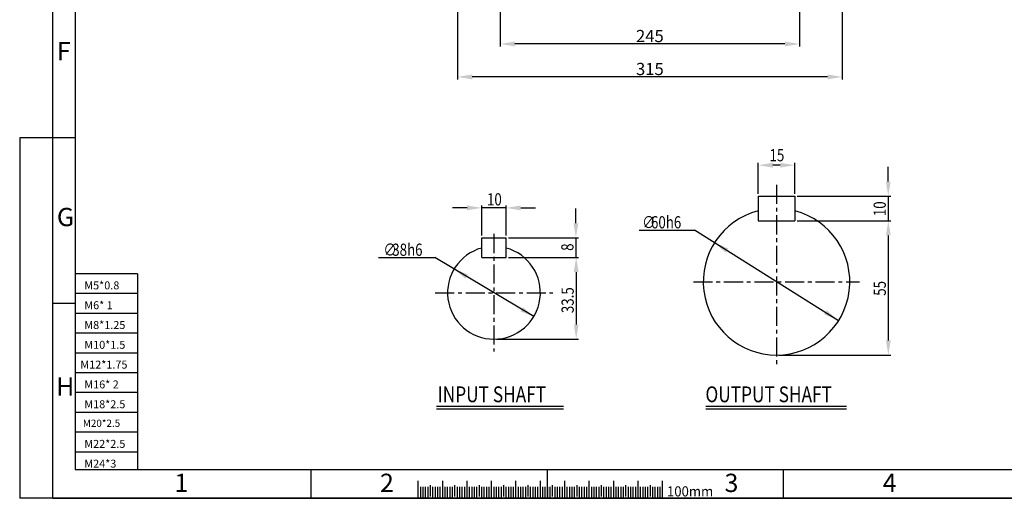
# Model space of a CAD drawing. Extents: x -1 to 1610, y 0 to 1134.
# Drawn here: x -1 to 805, y 0 to 392 of the extents above; entities that cross this region are included whole.
import ezdxf

# ---------------------------------------------------------------- set-up
doc = ezdxf.new("R2010")
doc.units = 0
doc.header["$LTSCALE"] = 5
doc.header["$MEASUREMENT"] = 0
doc.linetypes.add('CENTER', pattern=[2, 1.25, -0.25, 0.25, -0.25])
doc.layers.get('0').update_dxf_attribs({"color": 3, "linetype": 'CONTINUOUS'})
for name, color, linetype in [('CENTER', 1, 'CENTER'), ('DIM', 2, 'CONTINUOUS'), ('LOGO', 5, 'CONTINUOUS')]:
    doc.layers.add(name, color=color, linetype=linetype)
doc.styles.add('DIM', font='romans.shx', dxfattribs={"width": 0.8})
doc.styles.add('GULIM', font='GulimChe.ttf')
doc.styles.get("Standard").update_dxf_attribs({"font": 'romans.shx'})

msp = doc.modelspace()

# ---------------------------------------------------------------- linework, layer by layer
for p, q in [((603.6290771173435, 247.376376186584), (633.6290771173435, 247.376376186584)), ((603.6290771173435, 247.376376186584), (603.6290771173435, 227.376376186584)), ((633.6290771173435, 247.376376186584), (633.6290771173435, 227.376376186584)), ((603.6290771173435, 227.376376186584), (633.6290771173435, 227.376376186584)), ((377.2741861634895, 213.3658629951438), (397.2741861634895, 213.3658629951438)), ((377.2741861634895, 197.3658629951438), (377.2741861634895, 213.3658629951438)), ((397.2741861634895, 197.3658629951438), (397.2741861634895, 213.3658629951438)), ((377.2741861634895, 197.3658629951438), (397.2741861634895, 197.3658629951438)), ((340.2113588143643, 75.45771141343783), (444.2400623706999, 75.45771141343783)), ((560.8747147474708, 75.45771141343783), (675.9785828097993, 75.45771141343783)), ((325.047121762759, 14.23115634234705), (325.047121762759, 0)), ((345.0471217627589, 14.33827610145704), (345.047121762759, 0)), ((365.0471217627589, 14.23115634234705), (365.047121762759, 0)), ((385.0471217627589, 14.33827610145704), (385.047121762759, 0)), ((405.047121762759, 14.23115634234705), (405.047121762759, 0)), ((425.0471217627589, 14.23115634234705), (425.047121762759, 0)), ((445.0471217627589, 14.23115634234705), (445.047121762759, 0)), ((465.0471217627589, 14.33827610145704), (465.047121762759, 0)), ((485.0471217627589, 14.23115634234705), (485.047121762759, 0)), ((505.047121762759, 14.33827610145704), (505.047121762759, 0)), ((525.0471217627589, 14.23115634234705), (525.0471217627589, 0))]:
    msp.add_line(p, q)
for centre, radius, start, end in [((618.6290771173435, 177.3763761865839), 59.99999999999989, 104.4775121859299, 75.52248781407015), ((387.2741861634895, 168.3658629951437), 38.00000000000011, 105.2575232904563, 74.74247670954385)]:
    msp.add_arc(centre, radius, start, end)
at = {"layer": 'CENTER', "ltscale": 2.5}
for p, q in [((618.6290771173435, 256.799515284828), (618.6290771173435, 109.3250361414777)), ((387.2741861634895, 216.5115035894965), (387.2741861634895, 120.220222400791)), ((550.5777370722371, 177.3763761865839), (686.6804171624503, 177.3763761865839)), ((339.1285455691368, 168.3658629951437), (435.4198267578427, 168.3658629951437))]:
    msp.add_line(p, q, dxfattribs=at)
at = {"layer": 'DIM'}
for p, q in [((26.02815907543652, 0), (26.02815907543652, 1133.768344449431)), ((357.4429979854083, 413.2434095268693), (357.4429979854083, 343.1555443486652)), ((672.4429979854084, 413.2434095268693), (672.4429979854084, 343.1555443486652)), ((392.4429979854083, 408.7964305047315), (392.4429979854083, 370.1555443486652)), ((637.4429979854083, 408.7964305047315), (637.4429979854083, 370.1555443486652)), ((625.4429979854083, 372.1555443486652), (404.4429979854083, 372.1555443486652)), ((660.4429979854084, 345.1555443486652), (369.4429979854083, 345.1555443486652)), ((-1.041126363017462, 295.3893920099503), (-1.041126363017462, 0)), ((26.02815907543652, 295.3893920099503), (-1.041126363017462, 295.3893920099503)), ((44.40678862638346, 295.3893920099503), (26.02815907543652, 295.3893920099503)), ((603.6290771173435, 249.376376186584), (603.6290771173435, 274.8380752916274)), ((633.6290771173435, 249.376376186584), (633.6290771173435, 274.8380752916274)), ((621.6290771173435, 272.8380752916274), (615.6290771173435, 272.8380752916274)), ((710.1123215534981, 259.376376186584), (710.1123215534981, 271.376376186584)), ((635.6290771173435, 247.376376186584), (712.1123215534981, 247.376376186584)), ((710.1123215534981, 247.376376186584), (710.1123215534981, 227.3763761865839)), ((365.2741861634895, 237.8738338232284), (353.2741861634895, 237.8738338232284)), ((377.2741861634895, 215.3658629951438), (377.2741861634895, 239.8738338232284)), ((397.2741861634895, 237.8738338232284), (377.2741861634895, 237.8738338232284)), ((397.2741861634895, 215.3658629951438), (397.2741861634895, 239.8738338232284)), ((409.2741861634895, 237.8738338232284), (421.2741861634895, 237.8738338232284)), ((454.3853142941462, 225.3658629951438), (454.3853142941462, 237.3658629951438)), ((635.6290771173435, 227.376376186584), (712.1638116800723, 227.3763761865839)), ((635.6290771173435, 227.376376186584), (712.1123215534981, 227.3763761865839)), ((506.2582579751088, 219.6131554297381), (551.576910209867, 219.6131554297381)), ((669.3966462296594, 145.3974155026245), (551.576910209867, 219.6131554297381)), ((399.2741861634895, 213.3658629951438), (456.3853142941462, 213.3658629951438)), ((454.3853142941462, 213.3658629951438), (454.3853142941462, 197.3658629951438)), ((710.1638116800723, 215.3763761865839), (710.1638116800723, 129.3763761865839)), ((292.7152070641259, 197.1217011986224), (338.7949626367126, 197.1217011986224)), ((419.9571573154458, 148.9796979107234), (338.7949626367126, 197.1217011986224)), ((399.2741861634895, 197.3658629951438), (456.602036134077, 197.3658629951438)), ((399.2741861634895, 197.3658629951438), (456.3853142941462, 197.3658629951438)), ((95.3344935623399, 183.9065472500805), (44.40678862638346, 183.9065472500805)), ((95.3344935623399, 183.9065472500805), (95.3344935623399, 23.66456298665679)), ((454.602036134077, 185.3658629951438), (454.602036134077, 142.3658629951436)), ((95.3344935623399, 167.6825472500805), (44.40678862638346, 167.6825472500805)), ((44.40678862638346, 159.5269774983033), (26.02815907543652, 159.5269774983033)), ((95.3344935623399, 151.4585472500804), (44.40678862638346, 151.4585472500804)), ((95.3344935623399, 135.2345472500805), (44.40678862638346, 135.2345472500805)), ((389.2741861634895, 130.3658629951436), (456.602036134077, 130.3658629951436)), ((95.3344935623399, 119.0105472500805), (44.40678862638346, 119.0105472500805)), ((620.6290771173435, 117.376376186584), (712.1638116800723, 117.3763761865839)), ((95.3344935623399, 102.7865472500805), (44.40678862638346, 102.7865472500805)), ((95.3344935623399, 86.56254725008047), (44.40678862638346, 86.56254725008047)), ((340.2113588143643, 73.29771141343787), (444.2400623706999, 73.29771141343787)), ((560.8747147474708, 73.29771141343787), (675.9785828097993, 73.29771141343787)), ((95.3344935623399, 70.33854725008048), (44.40678862638346, 70.3385472500805)), ((95.3344935623399, 54.11454725008047), (44.40678862638346, 54.11454725008047)), ((95.3344935623399, 37.89054725008048), (44.40678862638346, 37.89054725008048)), ((44.40678862638346, 23.66456298665679), (1590.968121171885, 23.66456298665679)), ((237.7269551945712, 0.4600976170566409), (237.7269551945712, 23.66456298665726)), ((431.0471217627589, 0.4600976170566409), (431.0471217627589, 23.66456298665726)), ((624.3672883309467, 0.4600976170566409), (624.3672883309467, 23.66456298665679)), ((327.0471217627589, 9.339083947662857), (327.047121762759, 0)), ((329.0471217627589, 9.339083947662857), (329.047121762759, 0)), ((331.0471217627589, 9.339083947662857), (331.047121762759, 0)), ((333.047121762759, 9.339083947662857), (333.047121762759, 0)), ((335.0471217627589, 10.86353321251931), (335.047121762759, 1.524449264856457)), ((337.0471217627589, 9.339083947662857), (337.047121762759, 0)), ((339.047121762759, 9.339083947662857), (339.047121762759, 0)), ((341.0471217627589, 9.339083947662857), (341.047121762759, 0)), ((343.0471217627589, 9.339083947662857), (343.047121762759, 0)), ((347.047121762759, 9.339083947662857), (347.047121762759, 0)), ((349.0471217627589, 9.339083947662857), (349.047121762759, 0)), ((351.0471217627589, 9.339083947662857), (351.047121762759, 0)), ((353.047121762759, 9.339083947662857), (353.047121762759, 0)), ((355.047121762759, 10.86353321251931), (355.047121762759, 1.524449264856457)), ((357.0471217627589, 9.339083947662857), (357.047121762759, 0)), ((359.0471217627589, 9.339083947662857), (359.047121762759, 0)), ((361.047121762759, 9.339083947662857), (361.047121762759, 0)), ((363.0471217627589, 9.339083947662857), (363.047121762759, 0)), ((367.0471217627589, 9.339083947662857), (367.047121762759, 0)), ((369.047121762759, 9.339083947662857), (369.047121762759, 0)), ((371.0471217627589, 9.339083947662857), (371.047121762759, 0)), ((373.0471217627589, 9.339083947662857), (373.047121762759, 0)), ((375.047121762759, 10.86353321251931), (375.047121762759, 1.524449264856457)), ((377.047121762759, 9.339083947662857), (377.047121762759, 0)), ((379.0471217627589, 9.339083947662857), (379.047121762759, 0)), ((381.0471217627589, 9.339083947662857), (381.047121762759, 0)), ((383.047121762759, 9.339083947662857), (383.047121762759, 0)), ((387.0471217627589, 9.339083947662857), (387.047121762759, 0)), ((389.047121762759, 9.339083947662857), (389.047121762759, 0)), ((391.047121762759, 9.339083947662857), (391.047121762759, 0)), ((393.0471217627589, 9.339083947662857), (393.047121762759, 0)), ((395.0471217627589, 10.86353321251931), (395.047121762759, 1.524449264856457)), ((397.047121762759, 9.339083947662857), (397.047121762759, 0)), ((399.0471217627589, 9.339083947662857), (399.047121762759, 0)), ((401.0471217627589, 9.339083947662857), (401.047121762759, 0)), ((403.047121762759, 9.339083947662857), (403.047121762759, 0)), ((407.0471217627589, 9.339083947662857), (407.047121762759, 0)), ((409.0471217627589, 9.339083947662857), (409.047121762759, 0)), ((411.047121762759, 9.339083947662857), (411.047121762759, 0)), ((413.047121762759, 9.339083947662857), (413.047121762759, 0)), ((415.0471217627589, 10.86353321251931), (415.047121762759, 1.524449264856457)), ((417.047121762759, 9.339083947662857), (417.047121762759, 0)), ((419.047121762759, 9.339083947662857), (419.047121762759, 0)), ((421.0471217627589, 9.339083947662857), (421.047121762759, 0)), ((423.0471217627589, 9.339083947662857), (423.047121762759, 0)), ((427.047121762759, 9.339083947662857), (427.047121762759, 0)), ((429.0471217627589, 9.339083947662857), (429.047121762759, 0)), ((431.0471217627589, 9.339083947662857), (431.047121762759, 0)), ((433.047121762759, 9.339083947662857), (433.047121762759, 0)), ((435.0471217627589, 10.86353321251931), (435.047121762759, 1.524449264856457)), ((437.0471217627589, 9.339083947662857), (437.047121762759, 0)), ((439.047121762759, 9.339083947662857), (439.047121762759, 0)), ((441.047121762759, 9.339083947662857), (441.047121762759, 0)), ((443.0471217627589, 9.339083947662857), (443.047121762759, 0)), ((447.047121762759, 9.339083947662857), (447.047121762759, 0)), ((449.047121762759, 9.339083947662857), (449.047121762759, 0)), ((451.0471217627589, 9.339083947662857), (451.047121762759, 0)), ((453.047121762759, 9.339083947662857), (453.047121762759, 0)), ((455.047121762759, 10.86353321251931), (455.047121762759, 1.524449264856457)), ((457.0471217627589, 9.339083947662857), (457.047121762759, 0)), ((459.0471217627589, 9.339083947662857), (459.047121762759, 0)), ((461.047121762759, 9.339083947662857), (461.047121762759, 0)), ((463.047121762759, 9.339083947662857), (463.047121762759, 0)), ((467.047121762759, 9.339083947662857), (467.047121762759, 0)), ((469.047121762759, 9.339083947662857), (469.047121762759, 0)), ((471.0471217627589, 9.339083947662857), (471.047121762759, 0)), ((473.0471217627589, 9.339083947662857), (473.047121762759, 0)), ((475.047121762759, 10.86353321251931), (475.047121762759, 1.524449264856457)), ((477.047121762759, 9.339083947662857), (477.047121762759, 0)), ((479.0471217627589, 9.339083947662857), (479.047121762759, 0)), ((481.047121762759, 9.339083947662857), (481.047121762759, 0)), ((483.047121762759, 9.339083947662857), (483.047121762759, 0)), ((487.0471217627589, 9.339083947662857), (487.047121762759, 0)), ((489.047121762759, 9.339083947662857), (489.047121762759, 0)), ((491.047121762759, 9.339083947662857), (491.047121762759, 0)), ((493.047121762759, 9.339083947662857), (493.047121762759, 0)), ((495.047121762759, 10.86353321251931), (495.047121762759, 1.524449264856457)), ((497.047121762759, 9.339083947662857), (497.047121762759, 0)), ((499.047121762759, 9.339083947662857), (499.047121762759, 0)), ((501.047121762759, 9.339083947662857), (501.047121762759, 0)), ((503.047121762759, 9.339083947662857), (503.047121762759, 0)), ((507.047121762759, 9.339083947662857), (507.047121762759, 0)), ((509.047121762759, 9.339083947662857), (509.047121762759, 0)), ((511.047121762759, 9.339083947662857), (511.047121762759, 0)), ((513.047121762759, 9.339083947662857), (513.047121762759, 0)), ((515.047121762759, 10.86353321251931), (515.047121762759, 1.524449264856457)), ((517.0471217627589, 9.339083947662857), (517.0471217627589, 0)), ((519.047121762759, 9.339083947662857), (519.047121762759, 0)), ((521.047121762759, 9.339083947662857), (521.047121762759, 0)), ((523.047121762759, 9.339083947662857), (523.047121762759, 0)), ((26.02815907543652, 0), (-1.041126363017462, 0)), ((1609.56258408497, 0), (26.02815907543652, 0)), ((26.02815907543652, 0), (1609.56258408497, 0))]:
    msp.add_line(p, q, dxfattribs=at)
for p in [(44.40678862638346, 295.3893920099501), (44.40678862638346, 159.5269774983033), (237.7269551945712, 0.4600976170566409), (431.0471217627589, 0.4424015548621548), (624.3672883309467, 0.4600976170566409)]:
    msp.add_point(p, dxfattribs=at)
for points in [[(404.4429979854083, 374.1555443486652), (404.4429979854083, 370.1555443486652), (392.4429979854083, 372.1555443486652)], [(625.4429979854083, 374.1555443486652), (625.4429979854083, 370.1555443486652), (637.4429979854083, 372.1555443486652)], [(369.4429979854083, 347.1555443486652), (369.4429979854083, 343.1555443486652), (357.4429979854083, 345.1555443486652)], [(660.4429979854084, 347.1555443486652), (660.4429979854084, 343.1555443486652), (672.4429979854084, 345.1555443486652)], [(615.6290771173435, 274.8380752916274), (615.6290771173435, 270.8380752916274), (603.6290771173435, 272.8380752916274)], [(621.6290771173435, 274.8380752916274), (621.6290771173435, 270.8380752916274), (633.6290771173435, 272.8380752916274)], [(708.1123215534981, 259.376376186584), (712.1123215534981, 259.376376186584), (710.1123215534981, 247.376376186584)], [(365.2741861634895, 239.8738338232284), (365.2741861634895, 235.8738338232284), (377.2741861634895, 237.8738338232284)], [(409.2741861634895, 239.8738338232284), (409.2741861634895, 235.8738338232284), (397.2741861634895, 237.8738338232284)], [(708.1638116800723, 215.3763761865839), (712.1638116800723, 215.3763761865839), (710.1638116800723, 227.3763761865839)], [(452.3853142941462, 225.3658629951438), (456.3853142941462, 225.3658629951438), (454.3853142941462, 213.3658629951438)], [(579.0882923216476, 204.6692602697933), (576.9616304880736, 201.281442469849), (567.8615080050276, 209.3553368705432)], [(452.602036134077, 185.3658629951438), (456.602036134077, 185.3658629951438), (454.602036134077, 197.3658629951438)], [(365.9409724493393, 183.3721872031204), (363.906983114395, 179.9279329463425), (354.5912150115332, 187.7520280795641)], [(410.9878438030818, 156.5128139592936), (408.9538544681375, 153.0685597025156), (420.3036119059436, 148.6887188260719)], [(659.7144918353493, 154.1010389159139), (657.5878300017754, 150.7132211159696), (668.8146143183953, 146.0271445152198)], [(452.602036134077, 142.3658629951436), (456.602036134077, 142.3658629951436), (454.602036134077, 130.3658629951436)], [(708.1638116800723, 129.3763761865839), (712.1638116800723, 129.3763761865839), (710.1638116800723, 117.3763761865839)]]:
    msp.add_solid(points, dxfattribs=at)
at = {"layer": 'LOGO'}
msp.add_line((44.40678862638346, 1110.563879079831), (44.40678862638346, 23.66456298665679), dxfattribs=at)

# ---------------------------------------------------------------- texts
at = {"layer": 'DIM'}
for s, height, p in [('F', 14.976, (29.41686377012346, 358.7915070228411)), ('G', 14.976, (29.41686377012346, 222.9290925111943)), ('M5*0.8', 6.523208694451688, (51.86825041741211, 171.1349912156391)), ('M6* 1', 6.523208694451688, (51.86825041741211, 154.9109912156391)), ('M8*1.25', 6.523208694451688, (51.86825041741211, 138.6869912156391)), ('M10*1.5', 6.523208694451688, (51.86825041741211, 122.4629912156391)), ('M12*1.75', 6.523208694451688, (48.63407089423281, 106.2389912156391)), ('H', 14.976, (28.81533473221196, 83.98967812395009)), ('M16* 2', 6.523208694451688, (51.86825041741211, 90.01499121563907)), ('M18*2.5', 6.523208694451688, (51.86825041741211, 73.79099121563908)), ('M20*2.5', 5.930188909283419, (50.68174222936909, 58.50585333025039)), ('M22*2.5', 6.523208694451688, (51.86825041741211, 41.34299121563908)), ('M24*3', 6.523208694451688, (51.86825041741211, 25.11899121563906)), ('1', 14.976, (125.6188203360018, 5.170682408143627)), ('2', 14.976, (293.9606472047344, 5.17068240814363)), ('3', 14.976, (576.0703319551819, 5.17068240814363)), ('4', 14.976, (705.5793200405652, 5.170682408143627))]:
    msp.add_text(s, height=height, dxfattribs=at).set_placement(p)
for s, height, style, width, p in [('15', 10, 'DIM', 0.8, (612.9147914030578, 276.0360121869303)), ('10', 10, 'DIM', 0.8, (381.5599004492038, 239.8738338232284)), ('∅', 10, 'DIM', 0.8, (508.5997584061546, 221.1131554297381)), ('60h6', 10, 'DIM', 0.8, (515.8378536442499, 221.1131554297381)), ('∅', 10, 'DIM', 0.8, (296.7679116261129, 198.6217011986224)), ('38h6', 10, 'DIM', 0.8, (304.0060068642081, 198.6217011986224)), ('INPUT SHAFT', 12.96, 'DIM', 0.8, (341.1913634572107, 78.69771141343784)), ('OUTPUT SHAFT', 12.96, 'DIM', 0.8, (560.4385122162993, 78.69771141343784)), ('100mm', 8.32, 'GULIM', 0.95, (528.9155685657769, 1.510355753031035))]:
    msp.add_text(s, height=height, dxfattribs=dict(at, style=style, width=width)).set_placement(p)
at = {"layer": 'DIM', "style": 'DIM', "width": 0.8}
for s, p in [('0', (708.1123215534981, 237.1858999961078)), ('1', (708.1123215534981, 231.0906619008697)), ('8', (452.3853142941462, 202.6991963284771)), ('55', (708.1638116800723, 165.9001857103935)), ('33.5', (452.602036134077, 151.6753868046675))]:
    msp.add_text(s, height=10, rotation=90, dxfattribs=at).set_placement(p)
at = {"layer": 'DIM', "char_height": 10, "attachment_point": 5, "style": 'DIM'}
for s, insert in [('\\A1;245', (514.9429979854083, 378.6555443486652)), ('\\A1;315', (514.9429979854083, 351.6555443486652))]:
    msp.add_mtext(s, dxfattribs=dict(at, insert=insert))

doc.saveas('drawing.dxf')
